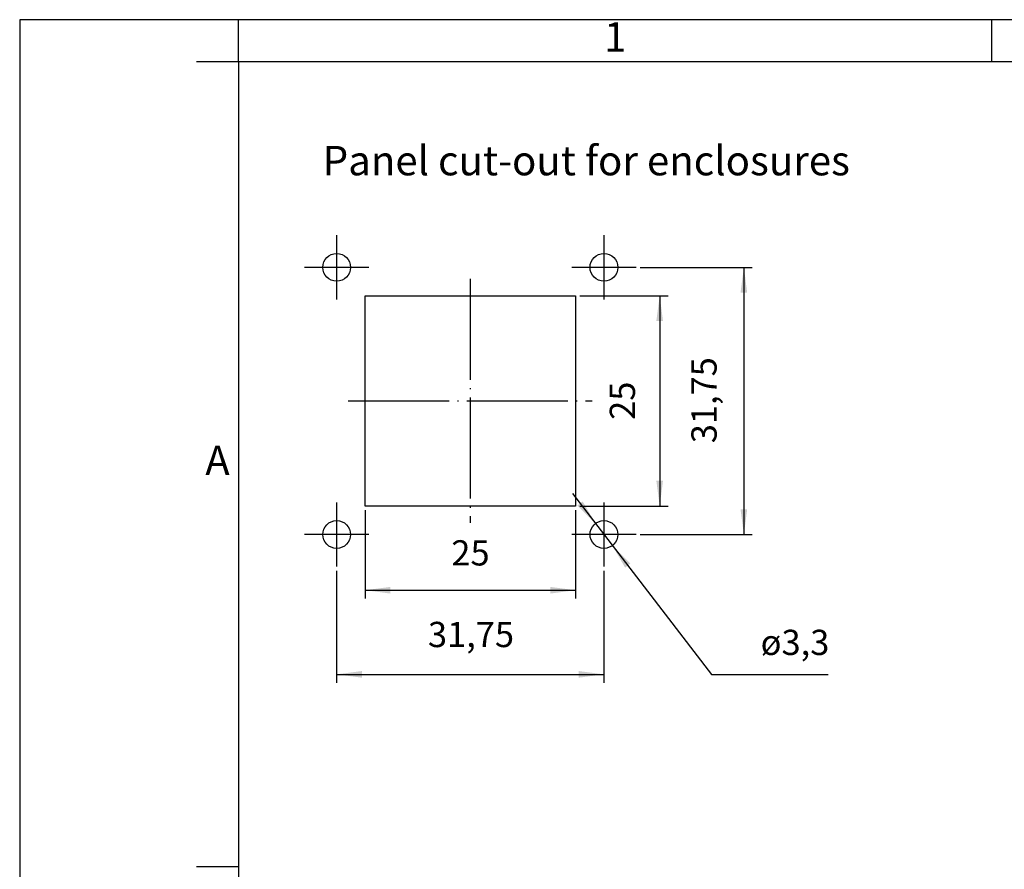
# Model space of a CAD drawing. Units: millimetres. Extents: x -210 to 22, y 0 to 297.
# Drawn here: x -210 to -93, y 196 to 297 of the extents above; entities that cross this region are included whole.
import ezdxf

# ---------------------------------------------------------------- set-up
doc = ezdxf.new("R2010")
doc.units = ezdxf.units.MM
doc.linetypes.add('DOT_CENTER', pattern=[14, 12, -1, 0, -1])
doc.layers.add('1', color=7, linetype='Continuous')
doc.styles.add('CONVERTER_11', font='ARIAL.TTF', dxfattribs={"width": 1.2})
doc.styles.add('CONVERTER_14', font='simplex.shx', dxfattribs={"width": 0.855})
doc.styles.add('CONVERTER_15', font='simplex.shx', dxfattribs={"width": 0.95})
doc.dimstyles.new('ME10_DIM_15', dxfattribs={"dimtxt": 3, "dimasz": 3, "dimexe": 1, "dimexo": 0.5, "dimgap": 2, "dimtad": 1, "dimtih": 1, "dimtoh": 1, "dimdsep": 46, "dimtxsty": 'CONVERTER_15', "dimsah": 1, "dimcen": 0.09, "dimclrd": 2, "dimclre": 2, "dimclrt": 4, "dimadec": 0, "dimazin": 0, "dimtfac": 1, "dimtdec": 4, "dimtix": 1, "dimtmove": 0, "dimatfit": 3, "dimfxl": 1, "dimtolj": 1, "dimtzin": 0, "dimarcsym": 0})
doc.dimstyles.new('ME10_DIM_16', dxfattribs={"dimtxt": 3, "dimasz": 3, "dimexe": 1, "dimexo": 0.5, "dimgap": 2, "dimtad": 1, "dimdsep": 46, "dimtxsty": 'CONVERTER_15', "dimsah": 1, "dimcen": 0.09, "dimclrd": 2, "dimclre": 2, "dimclrt": 4, "dimadec": 0, "dimazin": 0, "dimtfac": 1, "dimtdec": 4, "dimtix": 1, "dimtmove": 0, "dimatfit": 3, "dimfxl": 1, "dimtolj": 1, "dimtzin": 0, "dimarcsym": 0})
doc.dimstyles.new('ME10_DIM_17', dxfattribs={"dimtxt": 3, "dimasz": 3, "dimexe": 1, "dimexo": 0.5, "dimgap": 2, "dimtad": 1, "dimdsep": 46, "dimtxsty": 'CONVERTER_15', "dimsah": 1, "dimcen": 0.09, "dimclrd": 2, "dimclre": 2, "dimclrt": 4, "dimadec": 0, "dimazin": 0, "dimtfac": 1, "dimtdec": 4, "dimtix": 1, "dimtmove": 0, "dimatfit": 3, "dimfxl": 1, "dimtolj": 1, "dimtzin": 0, "dimarcsym": 0})
doc.dimstyles.new('ME10_DIM_18', dxfattribs={"dimtxt": 3, "dimasz": 3, "dimexe": 1, "dimexo": 0.5, "dimgap": 2, "dimtad": 1, "dimtih": 1, "dimtoh": 1, "dimdsep": 46, "dimtxsty": 'CONVERTER_15', "dimsah": 1, "dimcen": 0.09, "dimclrd": 2, "dimclre": 2, "dimclrt": 4, "dimadec": 0, "dimazin": 0, "dimtfac": 1, "dimtdec": 4, "dimtix": 1, "dimtmove": 0, "dimatfit": 3, "dimfxl": 1, "dimtolj": 1, "dimtzin": 0, "dimarcsym": 0})

# ---------------------------------------------------------------- blocks, each defined once
blk = doc.blocks.new('_formato_A4')
at = {"layer": '1', "color": 7, "linetype": 'Continuous'}
for p, q in [((-210, 297), (-210, 0)), ((0, 297), (-210, 297)), ((-184, 292), (-184, 297)), ((-94.5, 297), (-184, 297)), ((-94.5, 292), (-94.5, 297)), ((-184, 292), (-189, 292)), ((-184, 292), (-184, 5)), ((-184, 292), (-184, 5)), ((-184, 292), (-184, 23)), ((-94.5, 292), (-184, 292)), ((-5, 292), (-94.5, 292)), ((-184, 196.33), (-189, 196.33))]:
    blk.add_line(p, q, dxfattribs=at)
at = {"layer": '1', "color": 7, "char_height": 3.5, "attachment_point": 5, "line_spacing_factor": 1.320528, "style": 'CONVERTER_11'}
for s, insert in [('1', (-139.25, 294.5)), ('A', (-186.5, 244.17))]:
    blk.add_mtext(s, dxfattribs=dict(at, insert=insert))
blk = doc.blocks.new('A4_new')
at = {"layer": '1'}
blk.add_blockref('_formato_A4', (0, 0), dxfattribs=at)
blk = doc.blocks.new('*D8')
at = {"layer": '1', "color": 2, "linetype": 'Continuous'}
for p, q in [((-172.35, 231.5), (-172.35, 218.19)), ((-140.6, 231.5), (-140.6, 218.19)), ((-172.35, 219.19), (-140.6, 219.19))]:
    blk.add_line(p, q, dxfattribs=at)
at = {"layer": '1', "color": 2}
for points in [[(-169.35, 219.58), (-169.35, 218.79), (-172.35, 219.19)], [(-143.6, 218.79), (-143.6, 219.58), (-140.6, 219.19)]]:
    blk.add_solid(points, dxfattribs=at)
at = {"layer": '1', "color": 4, "insert": (-161.5, 221.49), "char_height": 3, "attachment_point": 7, "rotation": 0.0001, "line_spacing_factor": 0.60024, "style": 'CONVERTER_15'}
blk.add_mtext('31,75', dxfattribs=at)
blk = doc.blocks.new('*D9')
at = {"layer": '1', "color": 2, "linetype": 'Continuous'}
for p, q in [((-136.28, 267.56), (-122.97, 267.56)), ((-123.97, 267.56), (-123.97, 235.81)), ((-136.28, 235.81), (-122.97, 235.81))]:
    blk.add_line(p, q, dxfattribs=at)
at = {"layer": '1', "color": 2}
for points in [[(-123.58, 264.56), (-124.37, 264.56), (-123.97, 267.56)], [(-124.37, 238.81), (-123.58, 238.81), (-123.97, 235.81)]]:
    blk.add_solid(points, dxfattribs=at)
at = {"layer": '1', "color": 4, "insert": (-126.27, 246.66), "char_height": 3, "attachment_point": 7, "rotation": 90, "line_spacing_factor": 0.60024, "style": 'CONVERTER_15'}
blk.add_mtext('31,75', dxfattribs=at)
blk = doc.blocks.new('*D10')
at = {"layer": '1', "color": 2, "linetype": 'Continuous'}
for p, q in [((-143.47, 264.19), (-132.97, 264.19)), ((-133.97, 264.19), (-133.97, 239.19)), ((-143.47, 239.19), (-132.97, 239.19))]:
    blk.add_line(p, q, dxfattribs=at)
at = {"layer": '1', "color": 2}
for points in [[(-133.58, 261.19), (-134.37, 261.19), (-133.97, 264.19)], [(-134.37, 242.19), (-133.58, 242.19), (-133.97, 239.19)]]:
    blk.add_solid(points, dxfattribs=at)
at = {"layer": '1', "color": 4, "insert": (-135.97, 249.44), "char_height": 3, "attachment_point": 7, "rotation": 90, "line_spacing_factor": 0.60024, "style": 'CONVERTER_15'}
blk.add_mtext('25', dxfattribs=at)
blk = doc.blocks.new('*D11')
at = {"layer": '1', "color": 2, "linetype": 'Continuous'}
for p, q in [((-168.97, 238.69), (-168.97, 228.19)), ((-143.97, 238.69), (-143.97, 228.19)), ((-168.97, 229.19), (-143.97, 229.19))]:
    blk.add_line(p, q, dxfattribs=at)
at = {"layer": '1', "color": 2}
for points in [[(-165.97, 229.58), (-165.97, 228.79), (-168.97, 229.19)], [(-146.97, 228.79), (-146.97, 229.58), (-143.97, 229.19)]]:
    blk.add_solid(points, dxfattribs=at)
at = {"layer": '1', "color": 4, "insert": (-158.72, 231.19), "char_height": 3, "attachment_point": 7, "rotation": 0.0001, "line_spacing_factor": 0.60024, "style": 'CONVERTER_15'}
blk.add_mtext('25', dxfattribs=at)
blk = doc.blocks.new('*D13')
at = {"layer": '1', "color": 2, "linetype": 'Continuous'}
for p, q in [((-144.35, 240.69), (-127.82, 219.19)), ((-127.82, 219.19), (-113.97, 219.19))]:
    blk.add_line(p, q, dxfattribs=at)
at = {"layer": '1', "color": 2}
for points in [[(-143.75, 239.26), (-143.12, 239.74), (-141.61, 237.12)], [(-137.45, 232.36), (-138.08, 231.88), (-139.59, 234.5)]]:
    blk.add_solid(points, dxfattribs=at)
at = {"layer": '1', "color": 4, "insert": (-121.98, 221.49), "char_height": 3, "attachment_point": 7, "rotation": 0.0001, "line_spacing_factor": 0.60024, "style": 'CONVERTER_15'}
blk.add_mtext('\\C4;ø\\C4;3,3', dxfattribs=at)

msp = doc.modelspace()

# ---------------------------------------------------------------- linework, layer by layer
at = {"layer": '1', "color": 2, "linetype": 'DOT_CENTER'}
for p, q in [((-172.35, 271.375), (-172.35, 263.745)), ((-140.6, 271.375), (-140.6, 263.745)), ((-168.535, 267.56), (-176.165, 267.56)), ((-136.785, 267.56), (-144.415, 267.56)), ((-156.475, 266.185), (-156.475, 237.185)), ((-170.975, 251.685), (-141.975, 251.685)), ((-172.35, 239.625), (-172.35, 231.995)), ((-140.6, 239.625), (-140.6, 231.995)), ((-168.535, 235.81), (-176.165, 235.81)), ((-136.785, 235.81), (-144.415, 235.81))]:
    msp.add_line(p, q, dxfattribs=at)
at = {"layer": '1', "color": 7, "linetype": 'Continuous'}
for p, q in [((-168.975, 239.185), (-168.975, 264.185)), ((-168.975, 264.185), (-143.975, 264.185)), ((-143.975, 264.185), (-143.975, 239.185)), ((-143.975, 239.185), (-168.975, 239.185))]:
    msp.add_line(p, q, dxfattribs=at)
for centre in [(-172.35, 267.56), (-140.6, 267.56), (-172.35, 235.81), (-140.6, 235.81)]:
    msp.add_circle(centre, 1.65, dxfattribs=at)

# ---------------------------------------------------------------- block references
msp.add_blockref('A4_new', (0, 0))
at = {"layer": '1'}
msp.add_blockref('*D13', (0, 0), dxfattribs=at)

# ---------------------------------------------------------------- texts
at = {"layer": '1', "color": 4, "insert": (-174, 282), "char_height": 3.5, "attachment_point": 1, "line_spacing_factor": 1.320528, "style": 'CONVERTER_14'}
msp.add_mtext('Panel cut-out for enclosures', dxfattribs=at)

# ---------------------------------------------------------------- dimensions: what is measured, and where the dimension line sits
at = {"layer": '1'}
for p1, p2, distance, dimstyle, picture, middle, turn in [((-136.785, 235.81), (-136.785, 267.56), -12.81, 'ME10_DIM_16', '*D9', (-127.625, 251.685), 90), ((-143.975, 239.185), (-143.975, 264.185), -10, 'ME10_DIM_17', '*D10', (-137.475, 251.685), 90), ((-143.975, 239.185), (-168.975, 239.185), 10, 'ME10_DIM_18', '*D11', (-156.475, 232.685), 0.00014), ((-140.6, 231.995), (-172.35, 231.995), 12.81, 'ME10_DIM_15', '*D8', (-156.475, 222.835), 0.00014)]:
    dim = msp.add_aligned_dim(p1=p1, p2=p2, distance=distance, dimstyle=dimstyle, dxfattribs=at)
    dim.commit()
    dim.dimension.update_dxf_attribs({"geometry": picture, "text_midpoint": middle, "text_rotation": turn})

doc.saveas('drawing.dxf')
